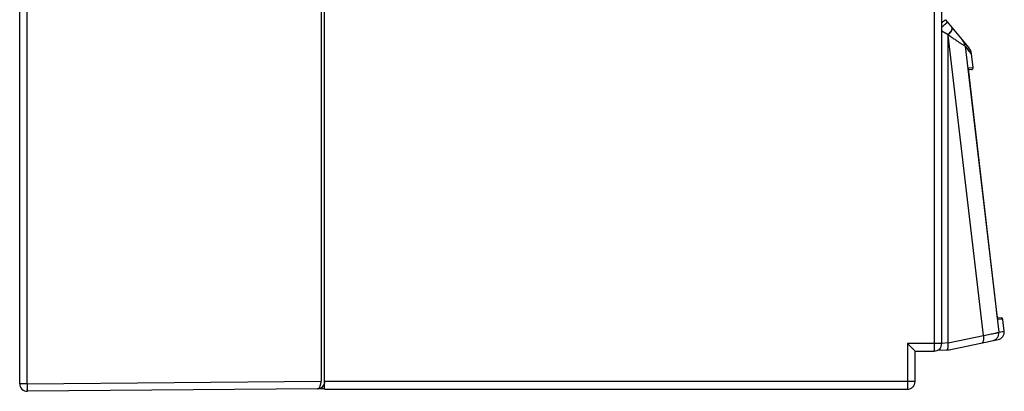
# Model space of a CAD drawing. Units: millimetres. Extents: x 0 to 420, y 0 to 297.
# Drawn here: x 225 to 250, y 91 to 101 of the extents above; entities that cross this region are included whole.
import ezdxf

# ---------------------------------------------------------------- set-up
doc = ezdxf.new("R2010")
doc.units = ezdxf.units.MM
doc.header["$LTSCALE"] = 23.1
doc.layers.add('INTF_1', color=7, linetype='CONTINUOUS')

msp = doc.modelspace()

# ---------------------------------------------------------------- linework, layer by layer
at = {"layer": 'INTF_1', "color": 9, "linetype": 'CONTINUOUS'}
for p, q in [((232.5009, 222.1666), (232.5009, 91.2373)), ((248.5719, 222.0212), (248.5719, 92.0248)), ((224.7999, 91.1701), (224.7999, 110.6322)), ((248.9344, 100.312), (248.772, 100.4088)), ((248.9389, 100.3066), (248.9344, 100.312)), ((248.9344, 92.2417), (248.9344, 100.312)), ((249.8669, 92.4352), (248.9389, 100.3066)), ((249.3816, 100.0174), (250.2658, 92.5173)), ((249.5519, 99.816), (249.4562, 99.9269)), ((249.4761, 99.4453), (249.5944, 99.4558)), ((249.5942, 99.4557), (249.5944, 99.4558)), ((249.5942, 99.4557), (249.5944, 99.4558)), ((250.3728, 92.8529), (250.2399, 92.8645)), ((248.9344, 92.2417), (249.8669, 92.4352)), ((250.2658, 92.5173), (250.4089, 92.5474)), ((248.7719, 92.2248), (247.8719, 92.2248)), ((247.8719, 92.2248), (247.8719, 91.0248)), ((248.9344, 92.2417), (248.7727, 92.2193)), ((224.7999, 91.1701), (224.6019, 91.1701)), ((224.7999, 91.1701), (232.5009, 91.2373)), ((248.0719, 91.2248), (232.5911, 91.2248))]:
    msp.add_line(p, q, dxfattribs=at)
at = {"layer": 'INTF_1', "color": 6, "linetype": 'CONTINUOUS'}
for p, q in [((232.5911, 91.2248), (232.5911, 221.8912)), ((248.7719, 92.2248), (248.7719, 221.8212)), ((224.6019, 91.1701), (224.6019, 133.8566)), ((248.0719, 92.0248), (248.5719, 92.0248)), ((248.0719, 91.2248), (248.0719, 92.0247)), ((232.4037, 91.0365), (224.8037, 90.9702)), ((232.5859, 91.0318), (232.4037, 91.0318)), ((232.5894, 91.0248), (247.8719, 91.0248))]:
    msp.add_line(p, q, dxfattribs=at)
at = {"layer": 'INTF_1', "color": 7, "linetype": 'CONTINUOUS'}
for p, q in [((248.8655, 100.7097), (249.4835, 99.9733)), ((249.5519, 99.8159), (249.5519, 99.816)), ((249.5944, 99.4558), (249.5519, 99.816)), ((249.5519, 99.8159), (249.5519, 99.816)), ((249.4754, 99.4302), (249.4754, 99.4314)), ((249.5491, 99.4001), (249.4773, 99.3938)), ((250.2026, 93.1142), (249.4969, 99.1955)), ((250.2072, 93.075), (250.2026, 93.1142)), ((250.2307, 92.9053), (250.3275, 92.8969)), ((250.2362, 92.8772), (250.236, 92.8781)), ((250.3488, 92.89), (250.3275, 92.8969)), ((250.365, 92.8745), (250.3488, 92.89)), ((250.3728, 92.8535), (250.365, 92.8745)), ((250.4089, 92.5474), (250.3728, 92.8529)), ((248.9627, 92.0608), (250.2509, 92.3282)), ((248.6547, 92.047), (248.8982, 92.0534)), ((248.8982, 92.0534), (248.9066, 92.0537)), ((248.9066, 92.0537), (248.9627, 92.0608))]:
    msp.add_line(p, q, dxfattribs=at)
at = {"layer": 'INTF_1', "color": 9, "linetype": 'CONTINUOUS'}
for points in [[(249.5519, 99.816), (249.5094, 99.8656), (249.4453, 99.9417)], [(250.2658, 92.5173), (250.3699, 92.5391), (250.4089, 92.5474)]]:
    msp.add_lwpolyline(points, dxfattribs=at)
at = {"layer": 'INTF_1', "color": 7, "linetype": 'CONTINUOUS'}
for points in [[(249.497, 99.1955), (249.4936, 99.2246), (249.4909, 99.2494), (249.4884, 99.2732), (249.486, 99.2956), (249.4839, 99.3167), (249.4821, 99.3363), (249.4804, 99.3543), (249.479, 99.3706), (249.4779, 99.3852), (249.4769, 99.398), (249.4762, 99.4091), (249.4758, 99.4182), (249.4755, 99.4254), (249.4754, 99.4302)], [(250.2282, 92.9207), (250.2257, 92.9366), (250.2231, 92.9547), (250.2202, 92.975), (250.2171, 92.9973), (250.2139, 93.0216), (250.2106, 93.0475), (250.2072, 93.075)], [(250.2362, 92.8772), (250.2361, 92.8775), (250.2353, 92.8809), (250.234, 92.8872), (250.2324, 92.896), (250.2304, 92.9072), (250.2282, 92.9207)]]:
    msp.add_lwpolyline(points, dxfattribs=at)
at = {"layer": 'INTF_1', "color": 9, "linetype": 'CONTINUOUS'}
for centre, radius, start, end in [((249.0846, 99.9836), 0.2989, 6.49665, 39.99718), ((252.5334, 102.5381), 4.0358, 218.65092, 220.31617), ((249.4264, 99.4396), 0.0501, 0.00778, 6.61969), ((252.8387, 93.3295), 2.6424, 188.49082, 188.61716), ((243.3163, 91.3311), 18.5171, 180.4979, 180.67476), ((234.7125, 91.2187), 9.9126, 180.61101, 181.16388)]:
    msp.add_arc(centre, radius, start, end, dxfattribs=at)
at = {"layer": 'INTF_1', "color": 7, "linetype": 'CONTINUOUS'}
for centre, radius, start, end in [((249.255, 99.7816), 0.2982, 39.33187, 39.99988), ((249.2541, 99.7799), 0.3, 6.72379, 40), ((249.5447, 99.4499), 0.05, 275.00017, 6.724), ((250.3232, 92.8471), 0.05, 6.72399, 85), ((250.2102, 92.524), 0.2, 281.72401, 6.72414)]:
    msp.add_arc(centre, radius, start, end, dxfattribs=at)
at = {"layer": 'INTF_1', "color": 6, "linetype": 'CONTINUOUS'}
for centre, radius, start, end in [((224.8019, 91.1701), 0.2, 180, 270.5), ((232.4019, 91.2365), 0.2, 270.5, 360), ((210.4701, 91.2247), 22.121, 359.87249, 0.00021)]:
    msp.add_arc(centre, radius, start, end, dxfattribs=at)
at = {"layer": 'INTF_1', "color": 9, "linetype": 'CONTINUOUS'}
for points, knots in [([(248.7723, 100.6261), (248.7793, 100.6321), (248.7925, 100.6435), (248.8111, 100.6597), (248.8273, 100.6739), (248.8391, 100.6843), (248.8471, 100.6916), (248.852, 100.6961), (248.8562, 100.6999), (248.8596, 100.7032), (248.8622, 100.7057), (248.8641, 100.7076), (248.8651, 100.7088), (248.8655, 100.7094), (248.8656, 100.7097), (248.8655, 100.7097)], [0, 0, 0, 0, 0.2202143, 0.4178573, 0.5900785, 0.7343542, 0.7954274, 0.848829, 0.8943391, 0.9317834, 0.9610806, 0.9821697, 0.9950222, 0.9984074, 1, 1, 1, 1]), ([(248.7723, 100.5176), (248.7827, 100.5265), (248.8028, 100.5436), (248.8313, 100.5681), (248.8532, 100.587), (248.8688, 100.6006), (248.8791, 100.6096), (248.8882, 100.6177), (248.8962, 100.6249), (248.903, 100.631), (248.9086, 100.6362), (248.9125, 100.6398), (248.9149, 100.6422), (248.9163, 100.6436), (248.9173, 100.6447), (248.9181, 100.6456), (248.9184, 100.6461), (248.9186, 100.6465), (248.9185, 100.6465)], [0, 0, 0, 0, 0.2113719, 0.4054583, 0.577923, 0.6548228, 0.7248625, 0.7876124, 0.842758, 0.8900014, 0.9290462, 0.9596402, 0.9717295, 0.9816661, 0.9894417, 0.9950537, 0.9985199, 1, 1, 1, 1]), ([(248.9344, 100.312), (248.9492, 100.3271), (248.976, 100.3564), (249.0051, 100.3944), (249.023, 100.423), (249.0329, 100.442), (249.0399, 100.4592), (249.0427, 100.4703), (249.0434, 100.4754)], [0, 0, 0, 0, 0.3189134, 0.5990627, 0.7204987, 0.8280462, 0.9211828, 1, 1, 1, 1]), ([(248.9389, 100.3066), (248.9489, 100.3169), (248.9678, 100.3371), (248.9933, 100.3676), (249.0145, 100.3966), (249.031, 100.4234), (249.0423, 100.4475), (249.0477, 100.4659), (249.0487, 100.4787), (249.048, 100.4868), (249.0459, 100.4938), (249.0434, 100.4978), (249.0419, 100.4995)], [0, 0, 0, 0, 0.1871196, 0.3614831, 0.5188278, 0.6563678, 0.7721979, 0.8658596, 0.904918, 0.9395286, 0.9707316, 1, 1, 1, 1]), ([(249.0434, 100.4754), (249.0438, 100.4784), (249.0443, 100.484), (249.0436, 100.4921), (249.0414, 100.4991), (249.0389, 100.5031), (249.0375, 100.5048)], [0, 0, 0, 0, 0.2911759, 0.5491941, 0.7818082, 1, 1, 1, 1]), ([(249.3816, 100.0174), (249.3814, 100.0174), (249.3808, 100.0175), (249.3794, 100.018), (249.3769, 100.0192), (249.3731, 100.0213), (249.3682, 100.0241), (249.3623, 100.0277), (249.3553, 100.032), (249.3473, 100.0369), (249.3348, 100.0448), (249.317, 100.056), (249.2932, 100.0713), (249.2665, 100.0886), (249.2372, 100.1078), (249.2055, 100.1286), (249.1594, 100.1591), (249.0978, 100.2001), (249.0198, 100.252), (248.9663, 100.288), (248.9389, 100.3066)], [0, 0, 0, 0, 0.0011868, 0.0030037, 0.0086039, 0.0168072, 0.0275392, 0.0407115, 0.0562318, 0.0740081, 0.0939494, 0.1399622, 0.1935412, 0.2539524, 0.3204553, 0.3923113, 0.4688805, 0.6341091, 0.8122311, 1, 1, 1, 1]), ([(249.4794, 99.3657), (249.4789, 99.3716), (249.478, 99.3828), (249.4768, 99.3986), (249.4759, 99.4122), (249.4753, 99.4236), (249.475, 99.4326), (249.475, 99.4386), (249.4752, 99.4421), (249.4754, 99.4438), (249.4756, 99.4448), (249.476, 99.4453), (249.4761, 99.4453)], [0, 0, 0, 0, 0.2230807, 0.4213299, 0.5927617, 0.7357343, 0.8486385, 0.9303157, 0.959265, 0.9802816, 0.9935095, 1, 1, 1, 1]), ([(249.4969, 99.1955), (249.4934, 99.226), (249.4872, 99.2826), (249.4816, 99.3394), (249.4794, 99.3657)], [0, 0, 0, 0, 0.5375364, 1, 1, 1, 1]), ([(250.2253, 92.9393), (250.2213, 92.9661), (250.2133, 93.0244), (250.2062, 93.0828), (250.2026, 93.1142)], [0, 0, 0, 0, 0.4615945, 1, 1, 1, 1]), ([(250.2399, 92.8645), (250.2398, 92.8645), (250.2394, 92.8649), (250.2389, 92.8658), (250.2384, 92.8673), (250.2375, 92.8703), (250.2362, 92.8754), (250.2346, 92.8832), (250.2327, 92.8931), (250.2307, 92.9049), (250.2284, 92.9186), (250.2269, 92.9284), (250.2261, 92.9335)], [0, 0, 0, 0, 0.0076581, 0.0218557, 0.0436486, 0.0732096, 0.1555852, 0.2684632, 0.4108321, 0.5813165, 0.7783192, 1, 1, 1, 1]), ([(249.8231, 92.2394), (249.8282, 92.2404), (249.8387, 92.2454), (249.8512, 92.2594), (249.8611, 92.2789), (249.8682, 92.3034), (249.8725, 92.3324), (249.8738, 92.3647), (249.8721, 92.3995), (249.869, 92.4232), (249.8669, 92.4352)], [0, 0, 0, 0, 0.0732218, 0.1570835, 0.2576207, 0.3768223, 0.5137347, 0.665805, 0.8295195, 1, 1, 1, 1]), ([(249.8669, 92.4352), (249.9226, 92.4457), (250.0212, 92.4646), (250.1197, 92.4842), (250.1625, 92.4931)], [0, 0, 0, 0, 0.5642587, 1, 1, 1, 1]), ([(250.1079, 92.2985), (250.1319, 92.3035), (250.1786, 92.3226), (250.2331, 92.3746), (250.2652, 92.4426), (250.2687, 92.493), (250.2658, 92.5173)], [0, 0, 0, 0, 0.2499592, 0.4999012, 0.7499001, 1, 1, 1, 1]), ([(250.1625, 92.4931), (250.17, 92.4947), (250.1841, 92.4976), (250.204, 92.5019), (250.2212, 92.5056), (250.2356, 92.5089), (250.2472, 92.5117), (250.256, 92.514), (250.2615, 92.5156), (250.2645, 92.5167), (250.2655, 92.5171), (250.2658, 92.5173)], [0, 0, 0, 0, 0.2160493, 0.4075738, 0.5735662, 0.7132172, 0.8260312, 0.9115634, 0.9695421, 0.9881855, 1, 1, 1, 1]), ([(248.9066, 92.0537), (248.9107, 92.0569), (248.9182, 92.0655), (248.9269, 92.0818), (248.9337, 92.1019), (248.9383, 92.1255), (248.9408, 92.152), (248.9411, 92.1911), (248.9379, 92.2214), (248.9344, 92.2417)], [0, 0, 0, 0, 0.0792807, 0.172193, 0.2800453, 0.4024819, 0.5381682, 0.6849778, 1, 1, 1, 1]), ([(248.7187, 92.0977), (248.7196, 92.0931), (248.7226, 92.0769), (248.7255, 92.0606), (248.7275, 92.0489)], [0, 0, 0, 0, 0.2821222, 1, 1, 1, 1]), ([(232.4757, 91.1011), (232.4778, 91.1058), (232.4861, 91.1264), (232.4916, 91.1479), (232.4947, 91.1646)], [0, 0, 0, 0, 0.2344966, 1, 1, 1, 1]), ([(232.4947, 91.1646), (232.4958, 91.1704), (232.4996, 91.1945), (232.5011, 91.2189), (232.5009, 91.2373)], [0, 0, 0, 0, 0.2441703, 1, 1, 1, 1]), ([(224.8037, 90.9702), (224.8034, 90.9701), (224.8036, 90.9718), (224.8031, 90.9735), (224.8031, 90.9776), (224.8028, 90.9828), (224.8026, 90.9895), (224.8023, 91.0012), (224.8021, 91.0106), (224.8019, 91.0174)], [0, 0, 0, 0, 0.0167377, 0.0655277, 0.146236, 0.2583343, 0.4009695, 0.5732054, 1, 1, 1, 1]), ([(232.4037, 91.0365), (232.4106, 91.0365), (232.4252, 91.0401), (232.4448, 91.0537), (232.4623, 91.0746), (232.4715, 91.0917), (232.4757, 91.1011)], [0, 0, 0, 0, 0.2036727, 0.4306695, 0.6944416, 1, 1, 1, 1])]:
    msp.add_open_spline(points, degree=3, knots=knots, dxfattribs=at)
at = {"layer": 'INTF_1', "color": 6, "linetype": 'CONTINUOUS'}
for points, knots in [([(247.8719, 92.2248), (247.8832, 92.2135), (247.9056, 92.1911), (247.9388, 92.1579), (247.9709, 92.1258), (247.9965, 92.1002), (248.0158, 92.0809), (248.0289, 92.0678), (248.0408, 92.0559), (248.0512, 92.0454), (248.0598, 92.037), (248.0657, 92.0311), (248.0691, 92.0278), (248.0711, 92.0259), (248.0717, 92.0254), (248.0726, 92.0247), (248.0726, 92.0248)], [0, 0, 0, 0, 0.168962, 0.3357466, 0.4971271, 0.6488038, 0.7194477, 0.7855635, 0.8456432, 0.8980658, 0.9412131, 0.9735411, 0.9851924, 0.9935948, 0.9985724, 1, 1, 1, 1]), ([(248.5719, 92.0248), (248.5979, 92.0248), (248.6505, 92.0353), (248.7171, 92.0796), (248.7614, 92.1463), (248.7719, 92.1988), (248.7719, 92.2248)], [0, 0, 0, 0, 0.2497622, 0.5000249, 0.7502729, 1, 1, 1, 1]), ([(232.5894, 91.0247), (232.5895, 91.0246), (232.5897, 91.0263), (232.5897, 91.0273), (232.5899, 91.0312), (232.59, 91.0381), (232.5903, 91.0504), (232.5905, 91.0682), (232.5907, 91.0904), (232.5909, 91.1266), (232.591, 91.1553), (232.5911, 91.1755)], [0, 0, 0, 0, 0.0033339, 0.0164609, 0.0390534, 0.0707037, 0.1595224, 0.2795811, 0.4274304, 0.5995733, 1, 1, 1, 1]), ([(247.8719, 91.0248), (247.8979, 91.0248), (247.9505, 91.0353), (248.0171, 91.0796), (248.0614, 91.1463), (248.0719, 91.1988), (248.0719, 91.2248)], [0, 0, 0, 0, 0.2497622, 0.5000249, 0.7502729, 1, 1, 1, 1])]:
    msp.add_open_spline(points, degree=3, knots=knots, dxfattribs=at)

doc.saveas('drawing.dxf')
